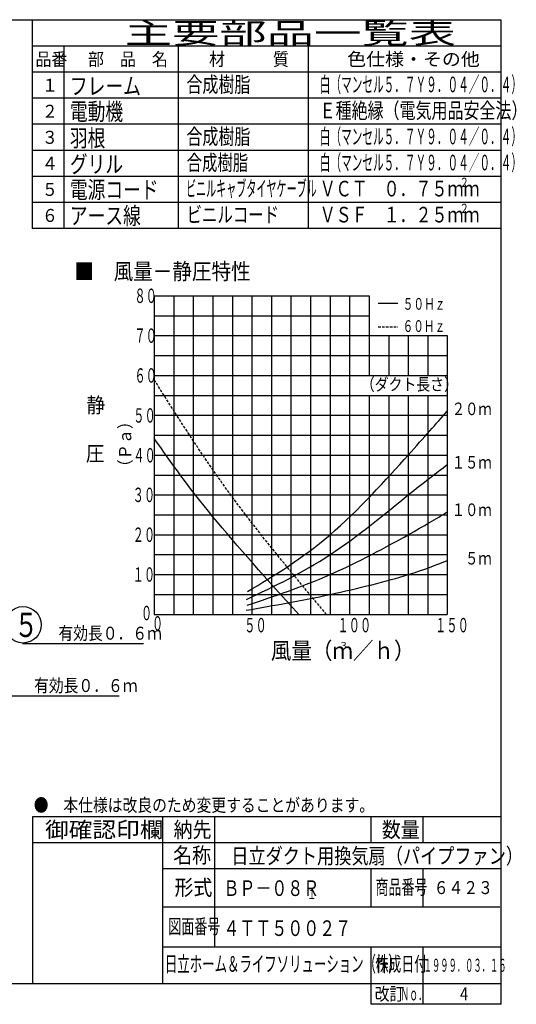
# Model space of a CAD drawing. Extents: x 13 to 287, y 5 to 194.
# Drawn here: x 191 to 287, y 5 to 194 of the extents above; entities that cross this region are included whole.
import ezdxf

# ---------------------------------------------------------------- set-up
doc = ezdxf.new("R2010")
doc.units = 0
doc.linetypes.add('DASHED', pattern=[0.75, 0.5, -0.25])
doc.layers.get('0').update_dxf_attribs({"linetype": 'CONTINUOUS'})
for name, color, linetype in [('DD0', 4, 'CONTINUOUS'), ('M0', 3, 'CONTINUOUS'), ('M46', 3, 'CONTINUOUS')]:
    doc.layers.add(name, color=color, linetype=linetype)
doc.styles.get("Standard").update_dxf_attribs({"font": 'txt', "bigfont": 'BIGFONT'})
doc.dimstyles.new('LEADSTYL', dxfattribs={"dimtxt": 3.5, "dimasz": 3, "dimexe": 0.18, "dimexo": 0.0625, "dimgap": 1, "dimtad": 0, "dimtih": 1, "dimtoh": 1, "dimdec": 4, "dimzin": 0, "dimtxsty": 'STANDARD', "dimblk1": 'OPEN', "dimblk2": 'OPEN', "dimsah": 1, "dimcen": 0.09, "dimazin": 3, "dimtfac": 1, "dimtdec": 4, "dimtofl": 0, "dimtmove": 0, "dimatfit": 3, "dimtolj": 1, "dimtzin": 0})

# ---------------------------------------------------------------- blocks, each defined once
blk = doc.blocks.new('LEAD3')
at = {"layer": 'DD0'}
blk.add_circle((191.83847, 77.750397), 3.5, dxfattribs=at)
at = {"layer": 'DD0', "width": 0.721393}
blk.add_text('５', height=4.69, dxfattribs=at).set_placement((190.146804, 75.405397))
blk = doc.blocks.new('_OPEN')
at = {"color": 0}
for p, q in [((0, 0), (-1, 0)), ((-0.965926, 0.25882), (0, 0)), ((0, 0), (-0.965926, -0.25882))]:
    blk.add_line(p, q, dxfattribs=at)

msp = doc.modelspace()

# ---------------------------------------------------------------- linework, layer by layer
at = {"layer": 'M0', "color": 7}
for p, q in [((283.795761, 194.000239), (13.498761, 194.000239)), ((193.696761, 153.956239), (193.696761, 194.000239)), ((283.795761, 8.796739), (283.795761, 194.000239)), ((283.795761, 188.994739), (193.696761, 188.994739)), ((199.703361, 188.994739), (199.703361, 153.956239)), ((221.727561, 153.956239), (221.727561, 188.994739)), ((246.755061, 153.956239), (246.755061, 188.994739)), ((283.795761, 183.989239), (193.696761, 183.989239)), ((283.795761, 178.983739), (193.696761, 178.983739)), ((283.795761, 173.978239), (193.696761, 173.978239)), ((283.795761, 168.972739), (193.696761, 168.972739)), ((283.795761, 163.967239), (193.696761, 163.967239)), ((283.795761, 158.961739), (193.696761, 158.961739)), ((283.795761, 153.956239), (193.696761, 153.956239)), ((283.795761, 40.831939), (193.696761, 40.831939)), ((193.696761, 40.831939), (193.696761, 8.796739)), ((218.724261, 8.796739), (218.724261, 40.831939)), ((228.735261, 15.804439), (228.735261, 40.831939)), ((258.768261, 35.826439), (258.768261, 40.831939)), ((268.779261, 35.826439), (268.779261, 40.831939)), ((283.795761, 35.826439), (193.696761, 35.826439)), ((283.795761, 30.820939), (218.724261, 30.820939)), ((258.768261, 23.500239), (258.768261, 30.820939)), ((268.779261, 23.500239), (268.779261, 30.820939)), ((283.498761, 23.500239), (218.724261, 23.500239)), ((283.795761, 15.804439), (218.724261, 15.804439)), ((258.768261, 4.792339), (258.768261, 15.804439)), ((268.779261, 4.792339), (268.779261, 15.804439)), ((13.498761, 8.796739), (283.795761, 8.796739)), ((283.795761, 4.792339), (283.795761, 8.796739)), ((283.795761, 4.792339), (258.768261, 4.792339))]:
    msp.add_line(p, q, dxfattribs=at)
at = {"layer": 'M46', "color": 7}
for p, q in [((217.071429, 140.998231), (217.071429, 79.75588)), ((217.071429, 140.998231), (258.39538, 140.998231)), ((220.828151, 140.998231), (220.828151, 79.75588)), ((224.584874, 140.998231), (224.584874, 79.75588)), ((228.341597, 140.998231), (228.341597, 79.75588)), ((232.09832, 140.998231), (232.09832, 79.75588)), ((235.855043, 140.998231), (235.855043, 79.75588)), ((239.611766, 140.998231), (239.611766, 79.75588)), ((243.368489, 140.998231), (243.368489, 79.75588)), ((247.125211, 140.998231), (247.125211, 79.75588)), ((250.881934, 140.998231), (250.881934, 79.75588)), ((254.638657, 140.998231), (254.638657, 79.75588)), ((258.39538, 140.998231), (258.39538, 125.687643)), ((260.121592, 139.562198), (263.932634, 139.562198)), ((217.071429, 137.170584), (258.39538, 137.170584)), ((217.071429, 133.342937), (273.422271, 133.342937)), ((262.152103, 133.342937), (262.152103, 125.687643)), ((265.908826, 133.342937), (265.908826, 125.687643)), ((269.665549, 133.342937), (269.665549, 125.687643)), ((273.422271, 133.342937), (273.422271, 79.75588)), ((217.071429, 129.51529), (273.422271, 129.51529)), ((217.071429, 125.687643), (273.422271, 125.687643)), ((217.071429, 121.859996), (273.422271, 121.859996)), ((258.39538, 121.859996), (258.39538, 79.75588)), ((262.152103, 121.859996), (262.152103, 79.75588)), ((265.908826, 121.859996), (265.908826, 79.75588)), ((269.665549, 121.859996), (269.665549, 79.75588)), ((217.071429, 118.032349), (273.422271, 118.032349)), ((217.071429, 114.204702), (273.422271, 114.204702)), ((217.071429, 110.377055), (273.422271, 110.377055)), ((217.071429, 106.549408), (273.422271, 106.549408)), ((217.071429, 102.721762), (273.422271, 102.721762)), ((217.071429, 98.894115), (273.422271, 98.894115)), ((217.071429, 95.066468), (273.422271, 95.066468)), ((217.071429, 91.238821), (273.422271, 91.238821)), ((217.071429, 87.411174), (273.422271, 87.411174)), ((217.071429, 83.583527), (273.422271, 83.583527)), ((217.071429, 79.75588), (273.422271, 79.75588))]:
    msp.add_line(p, q, dxfattribs=at)
at = {"layer": 'M46', "color": 7, "linetype": 'DASHED'}
msp.add_line((260.121592, 135.054131), (263.887303, 135.054131), dxfattribs=at)
at = {"layer": 'M46', "color": 7, "linetype": 'DASHED', "extrusion": (0, 0, -1)}
msp.add_open_spline([(250.216824, 79.75588), (243.931406, 87.255917), (237.648766, 94.755953), (232.133151, 102.25578), (226.597505, 109.782845), (221.834468, 117.3097), (217.071429, 124.836554)], degree=3, knots=[0, 0, 0, 0, 1, 1, 1, 2, 2, 2, 2], dxfattribs=at)
at = {"layer": 'M46', "color": 7, "extrusion": (0, 0, -1)}
for points, knots in [([(235.010675, 84.162222), (240.249561, 87.299219), (245.488445, 90.436217), (250.881934, 95.066468), (256.275423, 99.696719), (261.823511, 105.82022), (265.908826, 110.377055), (269.04113, 113.870885), (271.31352, 116.443728), (273.422271, 118.841311)], [0, 0, 0, 0, 1, 1, 1, 2, 2, 2, 3, 3, 3, 3]), ([(244.849324, 79.75588), (238.895918, 86.346096), (232.955306, 92.926975), (228.341597, 98.539494), (223.682964, 104.206663), (220.377196, 108.886525), (217.071429, 113.566386)], [0, 0, 0, 0, 1, 1, 1, 2, 2, 2, 2]), ([(234.835889, 82.642114), (240.163493, 85.167314), (245.491095, 87.692515), (250.881934, 91.238821), (256.272773, 94.785126), (261.726844, 99.352535), (265.908826, 102.721762), (268.912404, 105.141604), (271.259789, 106.943379), (273.422271, 108.570994)], [0, 0, 0, 0, 1, 1, 1, 2, 2, 2, 3, 3, 3, 3]), ([(234.952413, 81.52984), (240.217682, 83.285686), (245.482949, 85.041533), (250.881934, 87.411174), (256.28092, 89.780815), (261.813618, 92.76425), (265.908826, 95.066468), (269.004431, 96.806736), (271.278654, 98.157758), (273.422271, 99.446887)], [0, 0, 0, 0, 1, 1, 1, 2, 2, 2, 3, 3, 3, 3]), ([(234.748496, 80.552627), (240.100008, 81.485903), (245.451519, 82.41918), (250.881934, 83.583527), (256.312349, 84.747874), (261.821663, 86.143293), (265.908826, 87.411174), (268.998609, 88.369657), (271.275638, 89.255254), (273.422271, 90.129157)], [0, 0, 0, 0, 1, 1, 1, 2, 2, 2, 3, 3, 3, 3])]:
    msp.add_open_spline(points, degree=3, knots=knots, dxfattribs=at)

# ---------------------------------------------------------------- block references
at = {"layer": 'DD0'}
msp.add_blockref('LEAD3', (0, 0), dxfattribs=at)

# ---------------------------------------------------------------- texts
at = {"layer": 'DD0', "width": 0.833333}
for p in [(192.96771, 74.891228), (188.28874, 64.828598)]:
    msp.add_text('\u3000\u3000有効長０．６ｍ', height=2.5, dxfattribs=at).set_placement(p)
at = {"layer": 'M0', "color": 7}
for s, height, width, p in [('主要部品一覧表', 4.0044, 1.666667, (211.382864, 189.495287)), ('品番', 2.50275, 0.9, (194.222333, 185.240617)), ('部\u3000品\u3000名', 2.50275, 0.9, (204.333463, 185.240617)), ('材\u3000\u3000\u3000質', 2.50275, 0.9, (227.609036, 185.240617)), ('色仕様・その他', 2.50275, 1.066667, (254.179893, 185.240617)), ('白（マンセル５．７Ｙ９．０４／０．４）', 3.0033, 0.499451, (248.90726, 180.134996)), ('１', 2.50275, 0.9, (195.473706, 180.235109)), ('フレーム', 3.3, 0.757631, (200.854358, 179.680284)), ('合成樹脂', 3.0033, 0.75, (223.26788, 180.135011)), ('電動機', 3.3, 0.757631, (200.854373, 174.774873)), ('Ｅ種絶縁（電気用品安全法）', 3.0033, 0.75, (248.882398, 175.129503)), ('２', 2.50275, 0.9, (195.473706, 175.229601)), ('３', 2.50275, 0.9, (195.473706, 170.224107)), ('羽根', 3.3, 0.757631, (200.854358, 169.669267)), ('合成樹脂', 3.0033, 0.75, (223.26788, 170.123994)), ('白（マンセル５．７Ｙ９．０４／０．４）', 3.0033, 0.499451, (248.90726, 170.123994)), ('合成樹脂', 3.0033, 0.722222, (223.309593, 165.118501)), ('白（マンセル５．７Ｙ９．０４／０．４）', 3.0033, 0.499451, (248.90726, 165.118501)), ('４', 2.50275, 0.9, (195.473706, 165.218614)), ('グリル', 3.3, 0.757631, (200.854358, 164.663774)), ('電源コード', 3.3, 0.757631, (200.854373, 159.758379)), ('ビニルキャブタイヤケーブル', 3.0033, 0.471764, (223.184318, 160.113008)), ('ＶＣＴ\u3000０．７５ｍｍ', 3.0033, 0.75, (248.882398, 160.112993)), ('２', 1.80198, 0.75, (275.781973, 161.91498)), ('５', 2.50275, 0.9, (195.473706, 160.213106)), ('６', 2.50275, 0.9, (195.473706, 155.207613)), ('アース線', 3.3, 0.757631, (200.854373, 154.752885)), ('ビニルコード', 3.0033, 0.722222, (223.309593, 155.1075)), ('ＶＳＦ\u3000１．２５ｍｍ', 3.0033, 0.75, (248.882398, 155.1075)), ('２', 1.80198, 0.75, (275.781973, 156.909486)), ('●\u3000本仕様は改良のため変更することがあります。', 2.50275, 0.833333, (193.905322, 41.83304)), ('御確認印欄', 3.0033, 1.111111, (196.08391, 36.868269)), ('納先', 3.0033, 0.888889, (220.801353, 36.868269)), ('数量', 3.0033, 0.888889, (260.845344, 36.868269)), ('名称', 3.0033, 0.888889, (220.709373, 31.954731)), ('日立ダクト用換気扇（パイプファン）', 3.0033, 0.805556, (231.880391, 31.82204)), ('形式', 3.0033, 0.888889, (220.959877, 25.743227)), ('ＢＰ－０８Ｒ', 3, 0.75, (230.385327, 25.62512)), ('商品番号', 2.8, 0.654762, (259.607296, 25.917442)), ('６４２３', 2.5, 0.833333, (270.817324, 25.982402)), ('１', 1.8, 0.75, (246.455322, 25.025119)), ('図面番号', 2.8, 0.654762, (219.779537, 18.376102)), ('４ＴＴ５００２７', 3, 0.75, (230.385327, 17.92932)), ('日立ホーム＆ライフソリューション（株）', 3, 0.583333, (219.132059, 11.054439)), ('作成日付', 2.8, 0.654762, (259.568737, 11.146655)), ('１９９９．０３．１６', 2.50275, 0.466154, (268.895915, 11.049214)), ('改訂', 2.50275, 0.833333, (259.477374, 5.543164)), ('Ｎｏ．', 2.50275, 0.5, (264.399442, 5.543164)), ('４', 2.50275, 0.733333, (275.369845, 5.543164))]:
    msp.add_text(s, height=height, dxfattribs=dict(at, width=width)).set_placement(p)
at = {"layer": 'M46', "color": 7}
for s, height, width, p in [('■\u3000風量－静圧特性', 3.124035, 0.883383, (201.734735, 144.147715)), ('８０', 2.765069, 0.572917, (213.259724, 139.621475)), ('５０Ｈｚ', 2.254034, 0.666667, (264.858921, 138.328677)), ('６０Ｈｚ', 2.254034, 0.666667, (264.830247, 134.055666)), ('７０', 2.765069, 0.572917, (213.259724, 131.966187)), ('６０', 2.765069, 0.572917, (213.259724, 124.310893)), ('（ダクト長さ）', 2.347952, 0.833333, (256.792401, 122.805812)), ('５０', 2.765069, 0.572917, (213.043249, 116.621534)), ('２０ｍ', 2.419436, 0.77381, (274.292675, 118.05969)), ('４０', 2.765069, 0.572917, (213.043249, 108.96624)), ('１５ｍ', 2.419436, 0.77381, (274.292675, 107.789378)), ('３０', 2.765069, 0.572917, (212.927392, 101.349754)), ('１０ｍ', 2.419436, 0.77381, (274.292675, 98.66527)), ('２０', 2.765069, 0.572917, (212.927392, 93.694457)), ('\u3000５ｍ', 2.419436, 0.77381, (274.292675, 89.347541)), ('１０', 2.765069, 0.572917, (212.927392, 86.039165)), ('０', 2.765069, 0.572917, (214.521527, 78.630341)), ('０', 2.765069, 0.572917, (216.635826, 76.645983)), ('５０', 2.765069, 0.572917, (234.386591, 76.309361)), ('１００', 2.765069, 0.572917, (252.306125, 76.309361)), ('１５０', 2.765069, 0.572917, (271.089733, 76.309361)), ('風量（ｍ／ｈ）', 3.223268, 0.897436, (239.500673, 71.181305)), ('３', 1.36369, 0.984848, (252.588986, 73.095101))]:
    msp.add_text(s, height=height, dxfattribs=dict(at, width=width)).set_placement(p)
at = {"layer": 'M46', "width": 0.897436}
for s, p in [('静', (204.054453, 118.528033)), ('圧', (203.928708, 109.222069))]:
    msp.add_text(s, height=2.930244, dxfattribs=at).set_placement(p)
at = {"layer": 'M46', "color": 7, "width": 0.902778}
msp.add_text('（Ｐａ）', height=2.37006, rotation=90.000003, dxfattribs=at).set_placement((212.6674, 106.637575))

# ---------------------------------------------------------------- leaders
at = {"layer": 'DD0', "has_arrowhead": 0}
for points in [[(191.759384, 74.191231), (215.009384, 74.191231)], [(187.080414, 64.128601), (210.330414, 64.128601)]]:
    msp.add_leader(points, dimstyle='LEADSTYL', dxfattribs=at)

doc.saveas('drawing.dxf')
